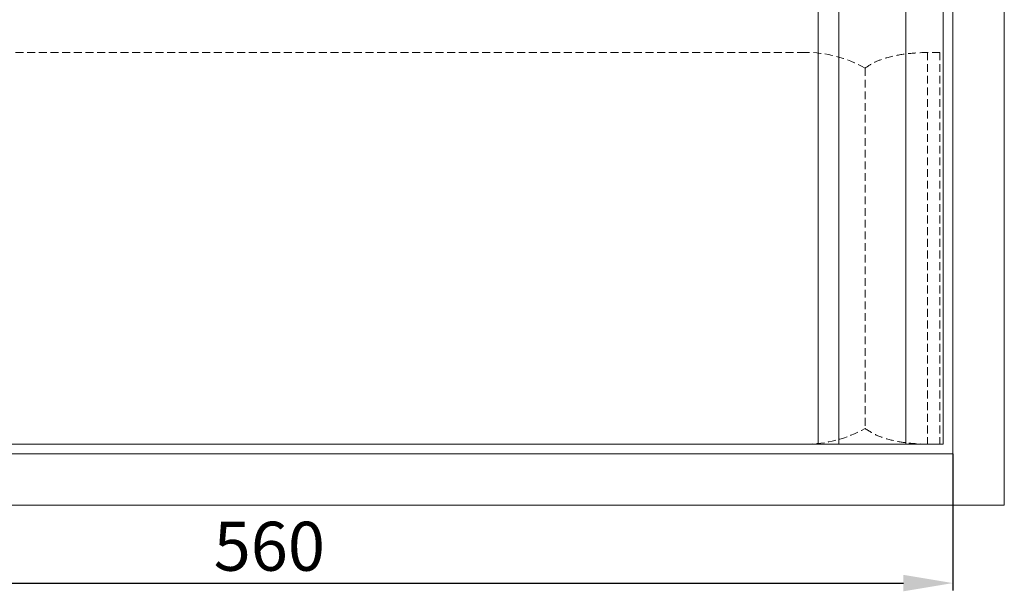
# Model space of a CAD drawing. Units: inches. Extents: x 0 to 1800, y 0 to 1273.
# Drawn here: x 239 to 641, y 296 to 530 of the extents above; entities that cross this region are included whole.
import ezdxf

# ---------------------------------------------------------------- set-up
doc = ezdxf.new("R2010")
doc.units = ezdxf.units.IN
doc.linetypes.add('HIDDEN2', pattern=[4.7625, 3.175, -1.5875])
doc.layers.get('0').update_dxf_attribs({"lineweight": 20})
doc.layers.add('ZBIORNIK', color=7, linetype='Continuous')
doc.styles.add('wymiarowanie', font='simplex.shx', dxfattribs={"height": 20})
doc.dimstyles.new('ISO-25_WS', dxfattribs={"dimscale": 10.08201, "dimtxt": 1, "dimasz": 2, "dimexe": 0.3, "dimexo": 0, "dimgap": 0.5, "dimtad": 1, "dimdec": 4, "dimdsep": 46, "dimtxsty": 'wymiarowanie', "dimcen": 1, "dimclrd": 1, "dimclre": 1, "dimclrt": 1, "dimadec": 0, "dimazin": 0, "dimtfac": 1, "dimtdec": 4, "dimtmove": 0, "dimatfit": 3, "dimfxl": 1, "dimtolj": 1, "dimtzin": 0, "dimarcsym": 0})

# ---------------------------------------------------------------- blocks, each defined once
blk = doc.blocks.new('*D234')
at = {"color": 1, "lineweight": -2}
for p, q in [((61.5, 352.62), (61.5, 296.84)), ((619.5, 352.62), (619.5, 296.84)), ((81.66, 299.86), (599.34, 299.86))]:
    blk.add_line(p, q, dxfattribs=at)
at = {"color": 1}
for points in [[(81.66, 303.22), (81.66, 296.5), (61.5, 299.86)], [(599.34, 296.5), (599.34, 303.22), (619.5, 299.86)]]:
    blk.add_solid(points, dxfattribs=at)
at = {"layer": 'Defpoints', "color": 0}
for p in [(61.5, 352.62), (619.5, 352.62), (619.5, 299.86)]:
    blk.add_point(p, dxfattribs=at)
at = {"color": 1, "ltscale": 169.333333, "insert": (340.5, 314.9), "char_height": 20, "attachment_point": 5, "style": 'wymiarowanie'}
blk.add_mtext('\\A1;560', dxfattribs=at)
blk = doc.blocks.new('gasnica_front')
at = {"layer": 'ZBIORNIK', "color": 1, "linetype": 'HIDDEN2', "lineweight": 9}
for p, q in [((-862.96, 1084.94), (-862.96, 727.44)), ((-702.96, 727.44), (-702.96, 1084.94)), ((-709.37, 702.94), (-856.55, 702.94)), ((-702.96, 677.44), (-862.96, 677.44)), ((-862.96, 677.44), (-862.96, 672.44)), ((-702.96, 672.44), (-702.96, 677.44)), ((-702.96, 672.44), (-862.96, 672.44))]:
    blk.add_line(p, q, dxfattribs=at)
for centre, start, end in [((-812.96, 727.44), 180, 209.3389), ((-752.96, 727.44), 330.6611, 0)]:
    blk.add_arc(centre, 50, start, end, dxfattribs=at)
for points, knots in [([(-856.55, 702.94), (-857.72, 701.08), (-859.87, 697.62), (-861.64, 691.22), (-862.69, 684.32), (-862.87, 680.09), (-862.96, 677.44)], [0, 0, 0, 0, 0.224947, 0.488197, 0.728042, 1, 1, 1, 1]), ([(-702.96, 677.44), (-703.08, 680.76), (-703.35, 685.96), (-704.75, 693.28), (-706.76, 698.93), (-708.43, 701.52), (-709.37, 702.94)], [0, 0, 0, 0, 0.340322, 0.629754, 0.825928, 1, 1, 1, 1])]:
    blk.add_open_spline(points, degree=3, knots=knots, dxfattribs=at)

msp = doc.modelspace()

# ---------------------------------------------------------------- linework, layer by layer
for p, q in [((640.5, 1233.62399), (640.5, 331.62399)), ((619.5, 1212.62399), (619.5, 352.62399)), ((564.50402, 1208.62399), (564.50402, 356.62399)), ((572.93802, 1208.62399), (572.93802, 356.62399)), ((600.3, 1208.62399), (600.3, 356.62399)), ((615.5, 1208.62399), (615.5, 356.62399)), ((65.5, 356.62399), (615.5, 356.62399)), ((61.5, 352.62399), (619.5, 352.62399)), ((40.5, 331.62399), (640.5, 331.62399))]:
    msp.add_line(p, q)

# ---------------------------------------------------------------- block references
at = {"color": 1, "ltscale": 169.333333, "rotation": 90.00000000000001}
msp.add_blockref('gasnica_front', (1286.62167, 1219.51341), dxfattribs=at)

# ---------------------------------------------------------------- dimensions: what is measured, and where the dimension line sits
dim = msp.add_linear_dim(base=(619.5, 299.86067), p1=(61.5, 352.62399), p2=(619.5, 352.62399), text='560', dimstyle='ISO-25_WS')
dim.commit()
dim.dimension.update_dxf_attribs({"geometry": '*D234', "text_midpoint": (340.5, 314.90168)})

doc.saveas('drawing.dxf')
